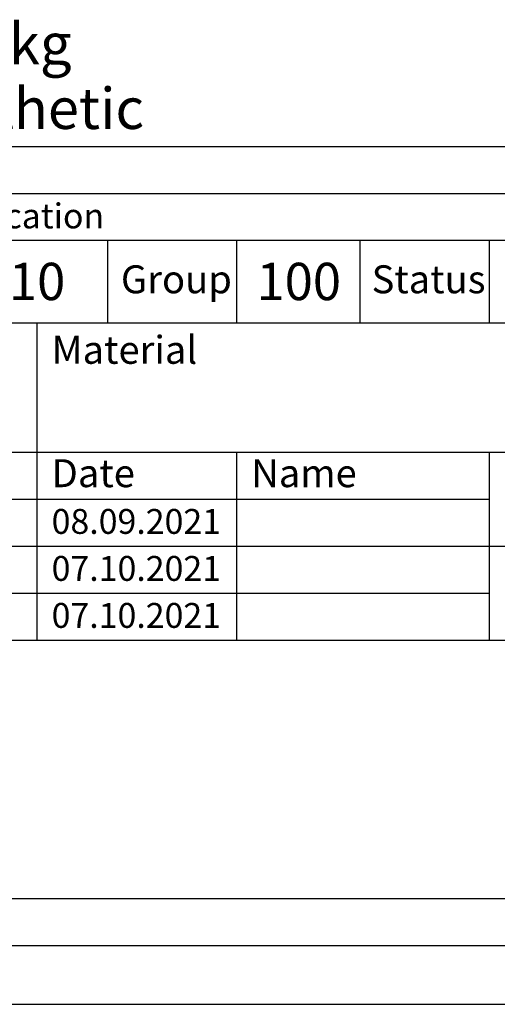
# Model space of a CAD drawing. Units: millimetres. Extents: x 0 to 210, y 0 to 297.
# Drawn here: x 79 to 119, y 0 to 84 of the extents above; entities that cross this region are included whole.
import ezdxf

# ---------------------------------------------------------------- set-up
doc = ezdxf.new("R2010")
doc.units = ezdxf.units.MM
doc.layers.add('FORMAT', color=7, linetype='Continuous')
doc.styles.add('SLDTEXTSTYLE0', font='TXT', dxfattribs={"width": 0.605})
doc.styles.add('SLDTEXTSTYLE2', font='TXT', dxfattribs={"width": 0.75})

# ---------------------------------------------------------------- blocks, each defined once
blk = doc.blocks.new('SW_TABLEANNOTATION_0')
at = {"layer": 'FORMAT', "color": 0, "char_height": 3.5, "attachment_point": 1, "style": 'SLDTEXTSTYLE2'}
for s, insert in [('Max. load capacity', (20.5, 83.499)), ('120 kg', (68.595, 83.499)), ('Castors', (20.5, 77.999)), ('synthetic', (68.595, 77.999))]:
    blk.add_mtext(s, dxfattribs=dict(at, insert=insert))

msp = doc.modelspace()

# ---------------------------------------------------------------- linework, layer by layer
at = {"layer": 'FORMAT'}
for p, q in [((20, 73), (200, 73)), ((20, 69), (200, 69)), ((200, 65), (20, 65)), ((86, 65), (86, 58)), ((97, 65), (97, 58)), ((107.5, 65), (107.5, 58)), ((118.5, 65), (118.5, 58)), ((57.5, 58), (200, 58)), ((80, 58), (80, 31)), ((20, 47), (200, 47)), ((97, 47), (97, 31)), ((118.5, 47), (118.5, 31)), ((57.5, 43), (118.5, 43)), ((57.5, 39), (200, 39)), ((57.5, 35), (118.5, 35)), ((57.5, 31), (200, 31)), ((20, 9), (200, 9)), ((5, 5), (205, 5)), ((20, 5), (200, 5)), ((0, 0), (210, 0))]:
    msp.add_line(p, q, dxfattribs=at)

# ---------------------------------------------------------------- block references
msp.add_blockref('SW_TABLEANNOTATION_0', (0, 0), dxfattribs=at)

# ---------------------------------------------------------------- texts
at = {"color": 7, "linetype": 'Continuous', "lineweight": 0, "style": 'SLDTEXTSTYLE0'}
for s, insert, char_height, attachment_point in [('Description of modification', (49, 68.1563), 2.116667, 1), ('1:10', (74, 63.1095), 3.175, 1), ('Group', (87.15, 62.8946), 2.38125, 1), ('100', (102.2941, 63.1095), 3.175, 2), ('Status', (108.5, 62.8946), 2.38125, 1), ('Material', (81.25, 56.8946), 2.38125, 1), ('Date', (81.25, 46.3946), 2.38125, 1), ('Name', (98.25, 46.3946), 2.38125, 1), ('08.09.2021', (81.25, 42.1563), 2.11667, 1), ('07.10.2021', (81.25, 38.1563), 2.11667, 1), ('07.10.2021', (81.25, 34.1563), 2.11667, 1)]:
    msp.add_mtext(s, dxfattribs=dict(at, insert=insert, char_height=char_height, attachment_point=attachment_point))

doc.saveas('drawing.dxf')
